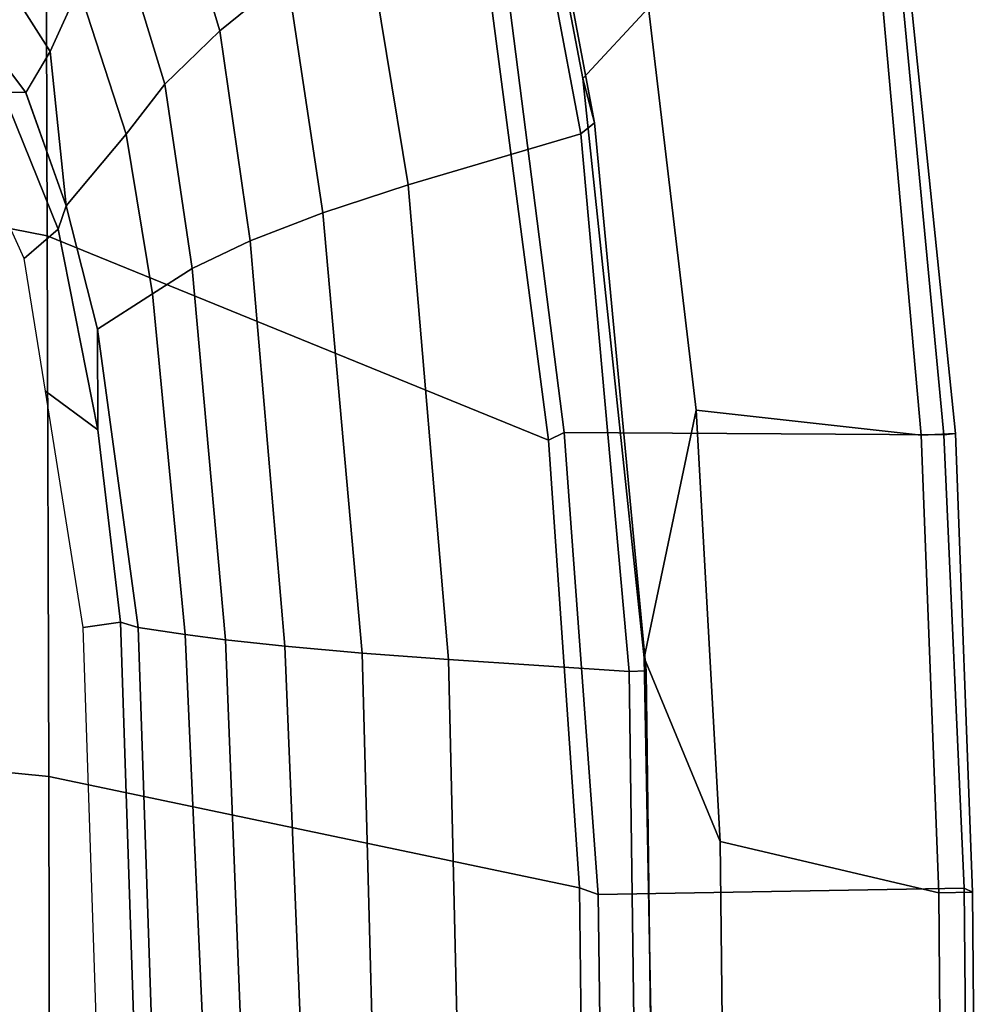
# Model space of a CAD drawing. Units: inches. Extents: x -14 to 147, y -6 to 174.
# Drawn here: x 107 to 110, y 51 to 54 of the extents above; entities that cross this region are included whole.
import ezdxf

# ---------------------------------------------------------------- set-up
doc = ezdxf.new("R2010")
doc.units = ezdxf.units.IN
doc.header["$MEASUREMENT"] = 0
doc.layers.add('SEAT-FABRIC', color=5, linetype='Continuous')
doc.layers.add('SEAT-FRAME', color=5, linetype='Continuous')

# ---------------------------------------------------------------- blocks, each defined once
blk = doc.blocks.new('1SAYL_SUSPMIDBCK_ARMS_1T')
at = {"layer": 'SEAT-FABRIC'}
for points in [[(5.714, 4.1024, 17.9768), (7.8108, 3.692, 17.9577), (7.8045, 5.5347, 18.1049), (5.705, 6.1403, 18.2422)], [(9.522, 2.9945, 17.8532), (9.3251, 4.4955, 17.9264), (7.8045, 5.5347, 18.1049), (7.8108, 3.692, 17.9577)], [(9.6393, 4.2295, 15.9564), (9.4713, 5.1056, 15.9931), (9.6766, 5.3111, 15.9963), (9.8634, 4.4705, 15.9686)], [(9.575, 3.0215, 17.827), (10.872, 3.0133, 16.3146), (10.7222, 4.5887, 16.3563), (9.3846, 4.5185, 17.8979)], [(10.6525, 4.5893, 16.1042), (10.7938, 3.0122, 16.059), (10.026, 3.0968, 15.924), (9.8634, 4.4705, 15.9686)], [(10.6525, 4.5893, 16.1042), (10.749, 4.6002, 16.1977), (10.9109, 3.0175, 16.1608), (10.7938, 3.0122, 16.059)], [(10.7222, 4.5887, 16.3563), (10.872, 3.0133, 16.3146), (10.9109, 3.0175, 16.1608), (10.749, 4.6002, 16.1977)], [(9.522, 2.9945, 17.8532), (9.575, 3.0215, 17.827), (9.3846, 4.5185, 17.8979), (9.3251, 4.4955, 17.9264)], [(9.6393, 4.2295, 15.9564), (9.8634, 4.4705, 15.9686), (10.026, 3.0968, 15.924), (9.8488, 2.2517, 15.9118)], [(5.7196, 2.054, 17.8104), (7.8161, 1.8475, 17.8355), (7.8108, 3.692, 17.9577), (5.714, 4.1024, 17.9768)], [(9.6277, 1.4667, 17.82), (9.522, 2.9945, 17.8532), (7.8108, 3.692, 17.9577), (7.8161, 1.8475, 17.8355)], [(10.1078, 1.6255, 15.8949), (9.8488, 2.2517, 15.9118), (10.026, 3.0968, 15.924)], [(10.7938, 3.0122, 16.059), (10.8542, 1.45, 16.044), (10.1078, 1.6255, 15.8949), (10.026, 3.0968, 15.924)], [(9.6277, 1.4667, 17.82), (9.6915, 1.4448, 17.7916), (9.575, 3.0215, 17.827), (9.522, 2.9945, 17.8532)], [(9.575, 3.0215, 17.827), (9.6915, 1.4448, 17.7916), (10.9412, 1.4662, 16.2982), (10.872, 3.0133, 16.3146)], [(10.9109, 3.0175, 16.1608), (10.9691, 1.452, 16.1466), (10.8542, 1.45, 16.044), (10.7938, 3.0122, 16.059)], [(10.9109, 3.0175, 16.1608), (10.872, 3.0133, 16.3146), (10.9412, 1.4662, 16.2982), (10.9691, 1.452, 16.1466)], [(10.1264, 0, 15.8866), (9.8906, 0, 15.9034), (9.8488, 2.2517, 15.9118), (10.1078, 1.6255, 15.8949)], [(5.722, 0, 17.7301), (7.8194, 0, 17.7764), (7.8161, 1.8475, 17.8355), (5.7196, 2.054, 17.8104)], [(7.8161, 1.8475, 17.8355), (7.8194, 0, 17.7764), (9.6449, 0, 17.8034), (9.6277, 1.4667, 17.82)], [(10.1264, 0, 15.8866), (10.1078, 1.6255, 15.8949), (10.8542, 1.45, 16.044), (10.8657, 0, 16.0404)], [(9.6277, 1.4667, 17.82), (9.6449, 0, 17.8034), (9.7113, 0, 17.7756), (9.6915, 1.4448, 17.7916)], [(9.7113, 0, 17.7756), (10.9542, 0, 16.2958), (10.9412, 1.4662, 16.2982), (9.6915, 1.4448, 17.7916)], [(10.9824, 0, 16.143), (10.8657, 0, 16.0404), (10.8542, 1.45, 16.044), (10.9691, 1.452, 16.1466)], [(10.9824, 0, 16.143), (10.9691, 1.452, 16.1466), (10.9412, 1.4662, 16.2982), (10.9542, 0, 16.2958)]]:
    blk.add_3dface(points, dxfattribs=at)
at = {"layer": 'SEAT-FRAME'}
for points in [[(8.2001, 5.0562, 15.1351), (8.3976, 5.3318, 15.3621), (8.6296, 4.5787, 15.3285), (8.3997, 4.3917, 15.0984)], [(9.5048, 5.0023, 15.8758), (9.4713, 5.1056, 15.9931), (9.6393, 4.2295, 15.9564), (9.6794, 4.0784, 15.8426)], [(8.2001, 5.0562, 15.1351), (8.3997, 4.3917, 15.0984), (8.2119, 4.2094, 14.8245), (8.036, 4.7877, 14.8678)], [(9.0424, 3.866, 15.5034), (8.8948, 4.7639, 15.5177), (9.4528, 4.9929, 15.8081), (9.6318, 4.04, 15.7725)], [(9.5048, 5.0023, 15.8758), (9.6794, 4.0784, 15.8426), (9.6318, 4.04, 15.7725), (9.4528, 4.9929, 15.8081)], [(7.5868, 4.6886, 14.2287), (7.6687, 4.9538, 14.6021), (7.9184, 4.5374, 14.5473), (7.8204, 4.3213, 14.1868)], [(7.9184, 4.5374, 14.5473), (8.036, 4.7877, 14.8678), (8.2119, 4.2094, 14.8245), (8.0804, 4.039, 14.503)], [(9.0424, 3.866, 15.5034), (8.7519, 3.7708, 15.3168), (8.6296, 4.5787, 15.3285), (8.8948, 4.7639, 15.5177)], [(7.5868, 4.6886, 14.2287), (7.8204, 4.3213, 14.1868), (7.7373, 4.1809, 13.8932), (7.5002, 4.4979, 13.8932)], [(7.3435, 4.5803, 13.7085), (7.5002, 4.4979, 13.8932), (7.7373, 4.1809, 13.8932), (7.6591, 4.1828, 13.7073)], [(8.5031, 3.6747, 15.0804), (8.3997, 4.3917, 15.0984), (8.6296, 4.5787, 15.3285), (8.7519, 3.7708, 15.3168)], [(7.8204, 4.3213, 14.1868), (7.9184, 4.5374, 14.5473), (8.0804, 4.039, 14.503), (7.875, 3.7946, 13.8932)], [(8.5031, 3.6747, 15.0804), (8.3049, 3.5811, 14.797), (8.2119, 4.2094, 14.8245), (8.3997, 4.3917, 15.0984)], [(7.7375, 4.1805, 13.8932), (7.8204, 4.3213, 14.1868), (7.875, 3.7946, 13.8932)], [(8.17, 3.4938, 14.4716), (8.0804, 4.039, 14.503), (8.2119, 4.2094, 14.8245), (8.3049, 3.5811, 14.797)], [(9.8548, 2.2079, 15.8065), (9.6794, 4.0784, 15.8426), (9.6393, 4.2295, 15.9564), (9.8488, 2.2517, 15.9118)], [(7.6591, 4.1828, 13.7073), (7.8478, 3.7147, 13.7027), (7.7323, 3.6152, 13.5674), (7.5022, 4.1196, 13.5705)], [(7.6591, 4.1828, 13.7073), (7.7373, 4.1809, 13.8932), (7.875, 3.7946, 13.8932), (7.8478, 3.7147, 13.7027)], [(9.8548, 2.2079, 15.8065), (9.7976, 2.2058, 15.7366), (9.6318, 4.04, 15.7725), (9.6794, 4.0784, 15.8426)], [(8.17, 3.4938, 14.4716), (7.9819, 3.3741, 13.8932), (7.875, 3.7946, 13.8932), (8.0804, 4.039, 14.503)], [(9.1808, 2.2461, 15.4756), (9.0424, 3.866, 15.5034), (9.6318, 4.04, 15.7725), (9.7976, 2.2058, 15.7366)], [(9.1808, 2.2461, 15.4756), (8.8855, 2.2674, 15.3038), (8.7519, 3.7708, 15.3168), (9.0424, 3.866, 15.5034)], [(7.9832, 3.0296, 13.7012), (7.8478, 3.7147, 13.7027), (7.875, 3.7946, 13.8932), (7.9819, 3.3741, 13.8932)], [(8.6213, 2.2913, 15.0371), (8.5031, 3.6747, 15.0804), (8.7519, 3.7708, 15.3168), (8.8855, 2.2674, 15.3038)], [(7.9832, 3.0296, 13.7012), (7.8044, 3.1623, 13.5655), (7.7323, 3.6152, 13.5674), (7.8478, 3.7147, 13.7027)], [(8.6213, 2.2913, 15.0371), (8.4189, 2.3134, 14.7452), (8.3049, 3.5811, 14.797), (8.5031, 3.6747, 15.0804)], [(8.2814, 2.3312, 14.4263), (8.17, 3.4938, 14.4716), (8.3049, 3.5811, 14.797), (8.4189, 2.3134, 14.7452)], [(8.2814, 2.3312, 14.4263), (8.1213, 2.3556, 13.8932), (7.9819, 3.3741, 13.8932), (8.17, 3.4938, 14.4716)], [(8.0612, 2.3736, 13.7004), (7.9832, 3.0296, 13.7012), (7.9819, 3.3741, 13.8932), (8.1213, 2.3556, 13.8932)], [(7.9832, 3.0296, 13.7012), (8.0612, 2.3736, 13.7004), (7.9328, 2.3558, 13.5623), (7.8044, 3.1623, 13.5655)], [(8.1389, 0, 13.6903), (8.0119, 0, 13.5641), (7.9328, 2.3558, 13.5623), (8.0612, 2.3736, 13.7004)], [(8.1389, 0, 13.6903), (8.0612, 2.3736, 13.7004), (8.1213, 2.3556, 13.8932), (8.2006, 0, 13.8932)], [(8.3865, 0, 14.518), (8.2006, 0, 13.8932), (8.1213, 2.3556, 13.8932), (8.2814, 2.3312, 14.4263)], [(8.3865, 0, 14.518), (8.2814, 2.3312, 14.4263), (8.4189, 2.3134, 14.7452), (8.5106, 0, 14.7787)], [(8.7164, 0, 15.0876), (8.5106, 0, 14.7787), (8.4189, 2.3134, 14.7452), (8.6213, 2.2913, 15.0371)], [(8.7164, 0, 15.0876), (8.6213, 2.2913, 15.0371), (8.8855, 2.2674, 15.3038), (8.9462, 0, 15.3115)], [(9.2329, 0, 15.4817), (8.9462, 0, 15.3115), (8.8855, 2.2674, 15.3038), (9.1808, 2.2461, 15.4756)], [(9.8548, 2.2079, 15.8065), (9.8488, 2.2517, 15.9118), (9.8906, 0, 15.9034), (9.8828, 0, 15.7977)], [(9.2329, 0, 15.4817), (9.1808, 2.2461, 15.4756), (9.7976, 2.2058, 15.7366), (9.8273, 0, 15.7283)], [(9.8548, 2.2079, 15.8065), (9.8828, 0, 15.7977), (9.8273, 0, 15.7283), (9.7976, 2.2058, 15.7366)]]:
    blk.add_3dface(points, dxfattribs=at)

msp = doc.modelspace()

# ---------------------------------------------------------------- block references
msp.add_blockref('1SAYL_SUSPMIDBCK_ARMS_1T', (99.3377, 49.6072))

doc.saveas('drawing.dxf')
